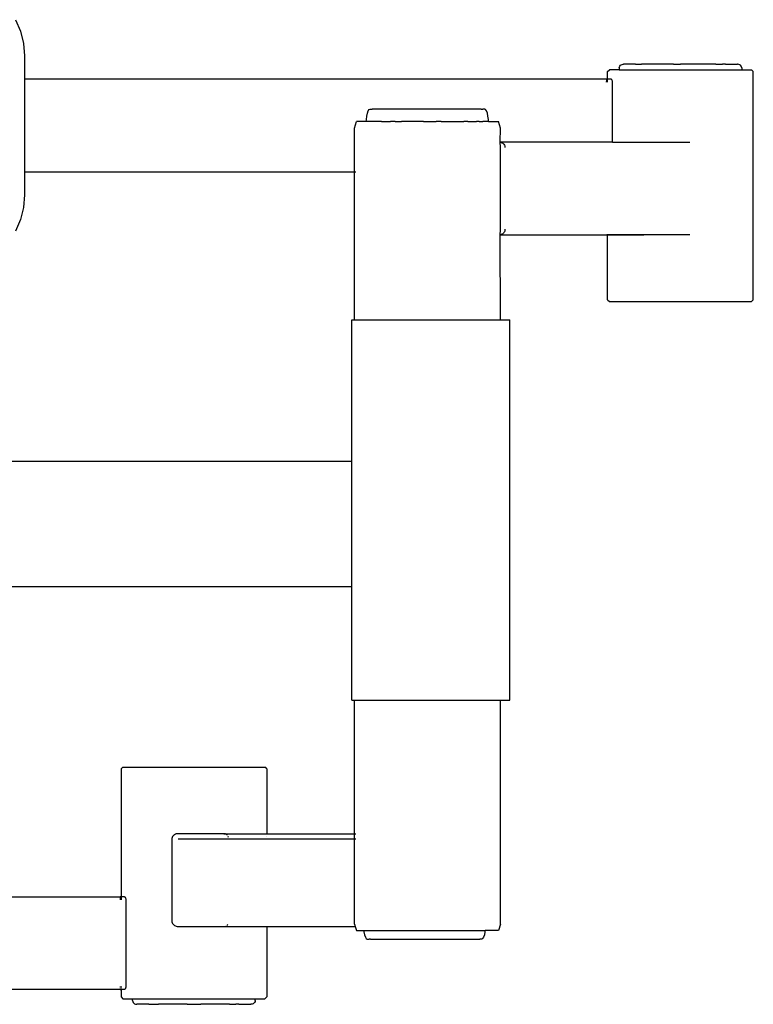
# Model space of a CAD drawing. Units: metres. Extents: x -2.2 to 2.75, y -1.76 to 1.83.
# Drawn here: x 0.66 to 1.06, y -0.22 to 0.31 of the extents above; entities that cross this region are included whole.
import ezdxf

# ---------------------------------------------------------------- set-up
doc = ezdxf.new("R2010")
doc.units = ezdxf.units.M

msp = doc.modelspace()

# ---------------------------------------------------------------- linework, layer by layer
for p, q in [((0.66, 0.30861), (0.66271, 0.30238)), ((0.66271, 0.30238), (0.66436, 0.29582)), ((0.66436, 0.29582), (0.66492, 0.28909)), ((0.66492, 0.28909), (0.66492, 0.27659)), ((0.97941, 0.28059), (0.98046, 0.28159)), ((0.98566, 0.28159), (0.98046, 0.28159)), ((0.98566, 0.28259), (0.98573, 0.28311)), ((0.98566, 0.28259), (0.98566, 0.28159)), ((0.98566, 0.28159), (1.05176, 0.28159)), ((0.98573, 0.28311), (0.98594, 0.28359)), ((0.98594, 0.28359), (0.98627, 0.28401)), ((0.98627, 0.28401), (0.98671, 0.28432)), ((0.98671, 0.28432), (0.98721, 0.28452)), ((0.98721, 0.28452), (0.98775, 0.28459)), ((0.98775, 0.28459), (0.98795, 0.28459)), ((0.99436, 0.28459), (0.98795, 0.28459)), ((0.99436, 0.28459), (0.99599, 0.28459)), ((0.99599, 0.28459), (0.99684, 0.28458)), ((0.99684, 0.28458), (0.99765, 0.28459)), ((0.99956, 0.28459), (0.99765, 0.28459)), ((1.01503, 0.28459), (0.99956, 0.28459)), ((1.01503, 0.28459), (1.01753, 0.28459)), ((1.01753, 0.28459), (1.01871, 0.28458)), ((1.01989, 0.28459), (1.01871, 0.28458)), ((1.02238, 0.28459), (1.01989, 0.28459)), ((1.03786, 0.28459), (1.02238, 0.28459)), ((1.03786, 0.28459), (1.03976, 0.28459)), ((1.03976, 0.28459), (1.04057, 0.28458)), ((1.04057, 0.28458), (1.04143, 0.28459)), ((1.04305, 0.28459), (1.04143, 0.28459)), ((1.04305, 0.28459), (1.04946, 0.28459)), ((1.04966, 0.28459), (1.04946, 0.28459)), ((1.0502, 0.28452), (1.04966, 0.28459)), ((1.05071, 0.28432), (1.0502, 0.28452)), ((1.05114, 0.28401), (1.05071, 0.28432)), ((1.05148, 0.28359), (1.05114, 0.28401)), ((1.05169, 0.28311), (1.05148, 0.28359)), ((1.05176, 0.28259), (1.05169, 0.28311)), ((1.05176, 0.28259), (1.05176, 0.28159)), ((1.05176, 0.28159), (1.05696, 0.28159)), ((1.058, 0.28059), (1.05696, 0.28159)), ((0.97891, 0.27659), (0.66492, 0.27659)), ((0.66492, 0.27659), (0.66492, 0.22659)), ((0.9789, 0.2765), (0.97891, 0.27659)), ((0.9789, 0.27603), (0.9789, 0.27638)), ((0.97891, 0.27659), (0.97941, 0.27659)), ((0.97941, 0.27659), (0.97941, 0.28059)), ((0.97941, 0.2765), (0.97941, 0.27659)), ((0.98123, 0.27659), (0.97941, 0.27659)), ((0.97941, 0.27603), (0.97941, 0.27638)), ((0.98134, 0.27657), (0.98123, 0.27659)), ((0.98146, 0.2765), (0.98134, 0.27657)), ((0.98158, 0.27638), (0.98146, 0.2765)), ((0.98169, 0.27622), (0.98158, 0.27638)), ((0.9818, 0.27603), (0.98169, 0.27622)), ((1.058, 0.15759), (1.058, 0.28059)), ((0.97889, 0.27491), (0.97889, 0.27523)), ((0.9789, 0.27553), (0.9789, 0.2758)), ((0.97941, 0.27553), (0.97941, 0.2758)), ((0.97941, 0.27491), (0.97941, 0.27523)), ((0.98188, 0.2758), (0.9818, 0.27603)), ((0.98196, 0.27553), (0.98188, 0.2758)), ((0.98202, 0.27523), (0.98196, 0.27553)), ((0.98205, 0.27491), (0.98202, 0.27523)), ((0.98206, 0.27459), (0.98205, 0.27491)), ((0.98206, 0.24259), (0.98206, 0.27459)), ((0.85082, 0.26016), (0.85126, 0.26042)), ((0.85126, 0.26042), (0.85239, 0.26042)), ((0.85407, 0.26042), (0.85239, 0.26042)), ((0.86705, 0.26042), (0.85407, 0.26042)), ((0.87146, 0.26042), (0.86705, 0.26042)), ((0.89059, 0.26042), (0.87146, 0.26042)), ((0.89515, 0.26042), (0.89059, 0.26042)), ((0.90922, 0.26042), (0.89515, 0.26042)), ((0.91126, 0.26042), (0.90922, 0.26042)), ((0.91126, 0.26042), (0.91203, 0.26042)), ((0.91316, 0.26042), (0.91203, 0.26042)), ((0.91359, 0.26016), (0.91316, 0.26042)), ((0.84934, 0.25476), (0.84955, 0.2566)), ((0.84955, 0.2566), (0.84989, 0.25819)), ((0.84989, 0.25819), (0.85032, 0.2594)), ((0.85032, 0.2594), (0.85082, 0.26016)), ((0.91409, 0.2594), (0.91359, 0.26016)), ((0.91453, 0.25819), (0.91409, 0.2594)), ((0.91486, 0.2566), (0.91453, 0.25819)), ((0.91507, 0.25476), (0.91486, 0.2566)), ((0.84286, 0.25019), (0.84391, 0.25368)), ((0.84286, 0.22659), (0.84286, 0.25019)), ((0.84924, 0.25368), (0.84391, 0.25368)), ((0.84924, 0.25368), (0.84934, 0.25476)), ((0.8495, 0.25368), (0.84924, 0.25368)), ((0.84958, 0.25368), (0.8495, 0.25368)), ((0.85005, 0.25368), (0.84958, 0.25368)), ((0.85121, 0.25368), (0.85005, 0.25368)), ((0.85428, 0.25368), (0.85121, 0.25368)), ((0.85566, 0.25368), (0.85428, 0.25368)), ((0.85741, 0.25368), (0.85566, 0.25368)), ((0.85741, 0.25368), (0.86236, 0.25368)), ((0.86261, 0.25368), (0.86236, 0.25368)), ((0.86471, 0.25368), (0.86261, 0.25368)), ((0.86471, 0.25368), (0.86818, 0.25368)), ((0.87457, 0.25368), (0.86818, 0.25368)), ((0.8748, 0.25368), (0.87457, 0.25368)), ((0.87729, 0.25368), (0.8748, 0.25368)), ((0.8801, 0.25368), (0.87729, 0.25368)), ((0.8801, 0.25368), (0.88684, 0.25368)), ((0.88712, 0.25368), (0.88684, 0.25368)), ((0.88962, 0.25368), (0.88712, 0.25368)), ((0.88962, 0.25368), (0.89336, 0.25368)), ((0.89336, 0.25368), (0.89933, 0.25368)), ((0.89933, 0.25368), (0.9018, 0.25368)), ((0.90205, 0.25368), (0.9018, 0.25368)), ((0.90403, 0.25368), (0.90205, 0.25368)), ((0.90403, 0.25368), (0.90861, 0.25368)), ((0.90875, 0.25368), (0.90861, 0.25368)), ((0.91013, 0.25368), (0.90875, 0.25368)), ((0.91018, 0.25368), (0.91013, 0.25368)), ((0.91018, 0.25368), (0.91201, 0.25368)), ((0.9132, 0.25368), (0.91201, 0.25368)), ((0.91407, 0.25368), (0.9132, 0.25368)), ((0.91436, 0.25368), (0.91407, 0.25368)), ((0.91484, 0.25368), (0.91436, 0.25368)), ((0.91491, 0.25368), (0.91484, 0.25368)), ((0.91502, 0.25368), (0.91491, 0.25368)), ((0.91516, 0.25368), (0.91502, 0.25368)), ((0.91516, 0.25368), (0.91507, 0.25476)), ((0.91516, 0.25368), (0.9205, 0.25368)), ((0.92155, 0.25019), (0.9205, 0.25368)), ((0.92153, 0.24256), (0.92155, 0.25019)), ((0.92131, 0.24257), (0.92153, 0.24256)), ((0.98206, 0.24259), (0.92153, 0.24256)), ((0.92153, 0.24256), (0.92198, 0.24245)), ((0.92155, 0.23994), (0.92153, 0.24256)), ((0.92155, 0.19524), (0.92155, 0.23994)), ((0.92198, 0.24245), (0.92241, 0.24227)), ((0.92241, 0.24227), (0.9228, 0.24203)), ((0.9228, 0.24203), (0.92315, 0.24174)), ((0.92315, 0.24174), (0.92344, 0.24139)), ((0.92344, 0.24139), (0.92369, 0.24099)), ((0.92369, 0.24099), (0.92388, 0.24054)), ((0.92388, 0.24054), (0.92399, 0.24007)), ((0.92399, 0.24007), (0.92403, 0.23959)), ((0.98206, 0.24246), (0.98206, 0.24259)), ((0.98206, 0.24259), (1.02374, 0.24259)), ((0.66492, 0.22659), (0.84286, 0.22659)), ((0.66492, 0.22659), (0.66492, 0.21409)), ((0.84286, 0.14677), (0.84286, 0.22659)), ((0.84286, 0.22659), (0.84359, 0.22659)), ((0.66492, 0.21409), (0.66436, 0.20736)), ((0.66436, 0.20736), (0.66271, 0.2008)), ((0.66271, 0.2008), (0.66, 0.19457)), ((0.92153, 0.19263), (0.92131, 0.19261)), ((0.92153, 0.19263), (0.92155, 0.19524)), ((0.92198, 0.19273), (0.92153, 0.19263)), ((0.92155, 0.14677), (0.92153, 0.19263)), ((0.92153, 0.19263), (0.97941, 0.19262)), ((0.92241, 0.19291), (0.92198, 0.19273)), ((0.9228, 0.19315), (0.92241, 0.19291)), ((0.92315, 0.19344), (0.9228, 0.19315)), ((0.92344, 0.19379), (0.92315, 0.19344)), ((0.92369, 0.1942), (0.92344, 0.19379)), ((0.92388, 0.19464), (0.92369, 0.1942)), ((0.92399, 0.19512), (0.92388, 0.19464)), ((0.92403, 0.19559), (0.92399, 0.19512)), ((0.97941, 0.1927), (0.97941, 0.1929)), ((0.97941, 0.19262), (0.99899, 0.19259)), ((0.99856, 0.19262), (0.97941, 0.19262)), ((0.97941, 0.15759), (0.97941, 0.19262)), ((1.02374, 0.19259), (0.99856, 0.19262)), ((0.97941, 0.15759), (0.98046, 0.15659)), ((0.98046, 0.15659), (1.05696, 0.15659)), ((1.058, 0.15759), (1.05696, 0.15659)), ((0.84144, 0.07047), (0.84144, 0.14677)), ((0.84144, 0.14677), (0.84286, 0.14677)), ((0.84286, 0.14677), (0.92155, 0.14677)), ((0.92155, 0.14677), (0.92674, 0.14677)), ((0.92674, -0.05848), (0.92674, 0.14677)), ((0.45567, 0.07047), (0.84144, 0.07047)), ((0.84144, 0.0029), (0.84144, 0.07047)), ((0.45513, 0.0029), (0.84144, 0.0029)), ((0.84144, -0.05848), (0.84144, 0.0029)), ((0.84144, -0.05848), (0.84286, -0.05848)), ((0.84286, -0.13048), (0.84286, -0.05848)), ((0.84286, -0.05848), (0.92155, -0.05848)), ((0.92155, -0.17926), (0.92155, -0.05848)), ((0.92155, -0.05848), (0.92674, -0.05848)), ((0.71691, -0.09548), (0.71796, -0.09448)), ((0.71691, -0.09548), (0.71691, -0.16448)), ((0.71796, -0.09448), (0.79446, -0.09448)), ((0.7955, -0.09548), (0.79446, -0.09448)), ((0.7955, -0.09548), (0.7955, -0.13048)), ((0.74444, -0.13249), (0.74429, -0.13298)), ((0.74468, -0.13203), (0.74444, -0.13249)), ((0.74499, -0.13163), (0.74468, -0.13203)), ((0.74535, -0.13129), (0.74499, -0.13163)), ((0.74576, -0.13101), (0.74535, -0.13129)), ((0.74622, -0.13078), (0.74576, -0.13101)), ((0.74671, -0.13061), (0.74622, -0.13078)), ((0.74722, -0.13051), (0.74671, -0.13061)), ((0.74773, -0.13048), (0.74722, -0.13051)), ((0.77243, -0.13048), (0.74773, -0.13048)), ((0.77283, -0.13051), (0.77243, -0.13048)), ((0.77243, -0.13048), (0.7955, -0.13048)), ((0.77323, -0.13061), (0.77316, -0.13059)), ((0.77362, -0.13078), (0.77323, -0.13061)), ((0.77397, -0.13101), (0.77362, -0.13078)), ((0.77429, -0.13129), (0.77397, -0.13101)), ((0.77479, -0.13203), (0.77475, -0.13196)), ((0.77497, -0.13249), (0.77479, -0.13203)), ((0.7955, -0.13048), (0.7955, -0.13051)), ((0.7955, -0.13048), (0.84286, -0.13048)), ((0.7955, -0.13058), (0.7955, -0.13078)), ((0.7955, -0.13191), (0.7955, -0.13198)), ((0.84286, -0.13048), (0.84359, -0.13048)), ((0.84286, -0.13348), (0.84286, -0.13048)), ((0.74429, -0.13298), (0.74424, -0.13348)), ((0.74424, -0.13348), (0.74424, -0.17748)), ((0.77512, -0.13348), (0.74773, -0.13348)), ((0.77504, -0.13298), (0.77512, -0.13348)), ((0.84286, -0.13348), (0.77512, -0.13348)), ((0.84286, -0.17926), (0.84286, -0.13348)), ((0.84359, -0.13348), (0.84286, -0.13348)), ((0.40242, -0.16448), (0.7164, -0.16448)), ((0.71691, -0.16448), (0.7164, -0.16448)), ((0.7164, -0.16448), (0.7164, -0.16457)), ((0.71691, -0.16448), (0.71691, -0.16457)), ((0.71873, -0.16448), (0.71691, -0.16448)), ((0.71873, -0.16448), (0.71884, -0.1645)), ((0.71884, -0.1645), (0.71896, -0.16457)), ((0.71896, -0.16457), (0.71908, -0.16469)), ((0.71639, -0.16584), (0.71639, -0.16616)), ((0.7164, -0.16469), (0.7164, -0.16504)), ((0.7164, -0.16527), (0.7164, -0.16554)), ((0.71691, -0.16469), (0.71691, -0.16504)), ((0.71691, -0.16527), (0.71691, -0.16554)), ((0.71691, -0.16584), (0.71691, -0.16616)), ((0.71908, -0.16469), (0.71919, -0.16485)), ((0.71919, -0.16485), (0.7193, -0.16504)), ((0.7193, -0.16504), (0.71938, -0.16527)), ((0.71938, -0.16527), (0.71946, -0.16554)), ((0.71946, -0.16554), (0.71952, -0.16584)), ((0.71952, -0.16584), (0.71955, -0.16616)), ((0.71955, -0.16616), (0.71956, -0.16648)), ((0.71956, -0.16648), (0.71956, -0.21248)), ((0.74424, -0.17748), (0.74429, -0.17798)), ((0.74429, -0.17798), (0.74444, -0.17846)), ((0.74444, -0.17846), (0.74468, -0.17892)), ((0.74468, -0.17892), (0.74499, -0.17932)), ((0.74499, -0.17932), (0.74535, -0.17966)), ((0.74535, -0.17966), (0.74576, -0.17994)), ((0.74576, -0.17994), (0.74622, -0.18018)), ((0.74622, -0.18018), (0.74671, -0.18034)), ((0.74671, -0.18034), (0.74722, -0.18044)), ((0.74722, -0.18044), (0.74773, -0.18048)), ((0.74773, -0.18048), (0.77243, -0.18048)), ((0.77243, -0.18048), (0.77283, -0.18044)), ((0.77243, -0.18048), (0.7955, -0.18048)), ((0.77283, -0.18044), (0.77323, -0.18034)), ((0.77398, -0.17994), (0.77429, -0.17966)), ((0.77429, -0.17966), (0.77456, -0.17932)), ((0.7955, -0.18034), (0.7955, -0.18048)), ((0.7955, -0.18048), (0.7955, -0.21848)), ((0.7955, -0.18048), (0.84323, -0.18048)), ((0.84286, -0.17926), (0.84323, -0.18048)), ((0.84323, -0.18048), (0.84391, -0.18275)), ((0.92155, -0.17926), (0.9205, -0.18275)), ((0.84391, -0.18275), (0.84787, -0.18275)), ((0.84787, -0.18275), (0.84795, -0.18345)), ((0.84787, -0.18275), (0.91333, -0.18275)), ((0.84795, -0.18345), (0.84828, -0.18503)), ((0.84828, -0.18503), (0.84871, -0.18624)), ((0.91292, -0.18503), (0.91249, -0.18624)), ((0.91325, -0.18345), (0.91292, -0.18503)), ((0.91333, -0.18275), (0.91325, -0.18345)), ((0.9205, -0.18275), (0.91333, -0.18275)), ((0.84871, -0.18624), (0.84921, -0.18701)), ((0.84921, -0.18701), (0.84965, -0.18727)), ((0.84965, -0.18727), (0.85078, -0.18727)), ((0.85155, -0.18727), (0.85078, -0.18727)), ((0.85155, -0.18727), (0.85359, -0.18727)), ((0.85359, -0.18727), (0.86765, -0.18727)), ((0.86765, -0.18727), (0.87221, -0.18727)), ((0.87221, -0.18727), (0.89134, -0.18727)), ((0.89134, -0.18727), (0.89576, -0.18727)), ((0.89576, -0.18727), (0.90874, -0.18727)), ((0.90874, -0.18727), (0.91042, -0.18727)), ((0.91155, -0.18727), (0.91042, -0.18727)), ((0.91198, -0.18701), (0.91155, -0.18727)), ((0.91249, -0.18624), (0.91198, -0.18701)), ((0.71641, -0.21448), (0.40242, -0.21448)), ((0.71639, -0.21279), (0.71639, -0.21311)), ((0.7164, -0.21341), (0.7164, -0.21368)), ((0.7164, -0.21391), (0.7164, -0.21427)), ((0.7164, -0.21438), (0.71641, -0.21448)), ((0.71641, -0.21448), (0.71691, -0.21448)), ((0.71691, -0.21279), (0.71691, -0.21311)), ((0.71691, -0.21341), (0.71691, -0.21368)), ((0.71691, -0.21391), (0.71691, -0.21427)), ((0.71691, -0.21438), (0.71691, -0.21448)), ((0.71691, -0.21448), (0.71691, -0.21848)), ((0.71873, -0.21448), (0.71691, -0.21448)), ((0.71884, -0.21445), (0.71873, -0.21448)), ((0.71896, -0.21438), (0.71884, -0.21445)), ((0.71908, -0.21427), (0.71896, -0.21438)), ((0.71919, -0.21411), (0.71908, -0.21427)), ((0.7193, -0.21391), (0.71919, -0.21411)), ((0.71938, -0.21368), (0.7193, -0.21391)), ((0.71946, -0.21341), (0.71938, -0.21368)), ((0.71952, -0.21311), (0.71946, -0.21341)), ((0.71955, -0.21279), (0.71952, -0.21311)), ((0.71956, -0.21248), (0.71955, -0.21279)), ((0.71691, -0.21848), (0.71796, -0.21948)), ((0.71796, -0.21948), (0.72316, -0.21948)), ((0.72316, -0.22048), (0.72316, -0.21948)), ((0.72316, -0.21948), (0.78926, -0.21948)), ((0.72316, -0.22048), (0.72323, -0.22099)), ((0.72323, -0.22099), (0.72344, -0.22148)), ((0.72344, -0.22148), (0.72377, -0.22189)), ((0.72377, -0.22189), (0.72421, -0.22221)), ((0.72421, -0.22221), (0.72471, -0.22241)), ((0.72471, -0.22241), (0.72525, -0.22248)), ((0.72525, -0.22248), (0.72545, -0.22248)), ((0.73186, -0.22248), (0.72545, -0.22248)), ((0.73186, -0.22248), (0.73349, -0.22248)), ((0.73349, -0.22248), (0.73434, -0.22247)), ((0.73434, -0.22247), (0.73515, -0.22248)), ((0.73515, -0.22248), (0.73706, -0.22248)), ((0.75253, -0.22248), (0.73706, -0.22248)), ((0.75253, -0.22248), (0.75503, -0.22248)), ((0.75503, -0.22248), (0.75621, -0.22247)), ((0.75621, -0.22247), (0.75739, -0.22248)), ((0.75739, -0.22248), (0.75988, -0.22248)), ((0.77536, -0.22248), (0.75988, -0.22248)), ((0.77536, -0.22248), (0.77726, -0.22248)), ((0.77726, -0.22248), (0.77807, -0.22247)), ((0.77807, -0.22247), (0.77893, -0.22248)), ((0.78055, -0.22248), (0.77893, -0.22248)), ((0.78055, -0.22248), (0.78696, -0.22248)), ((0.78716, -0.22248), (0.78696, -0.22248)), ((0.7877, -0.22241), (0.78716, -0.22248)), ((0.78821, -0.22221), (0.7877, -0.22241)), ((0.78864, -0.22189), (0.78821, -0.22221)), ((0.78898, -0.22148), (0.78864, -0.22189)), ((0.78919, -0.22099), (0.78898, -0.22148)), ((0.78926, -0.22048), (0.78919, -0.22099)), ((0.78926, -0.22048), (0.78926, -0.21948)), ((0.78926, -0.21948), (0.79446, -0.21948)), ((0.7955, -0.21848), (0.79446, -0.21948))]:
    msp.add_line(p, q)

doc.saveas('drawing.dxf')
